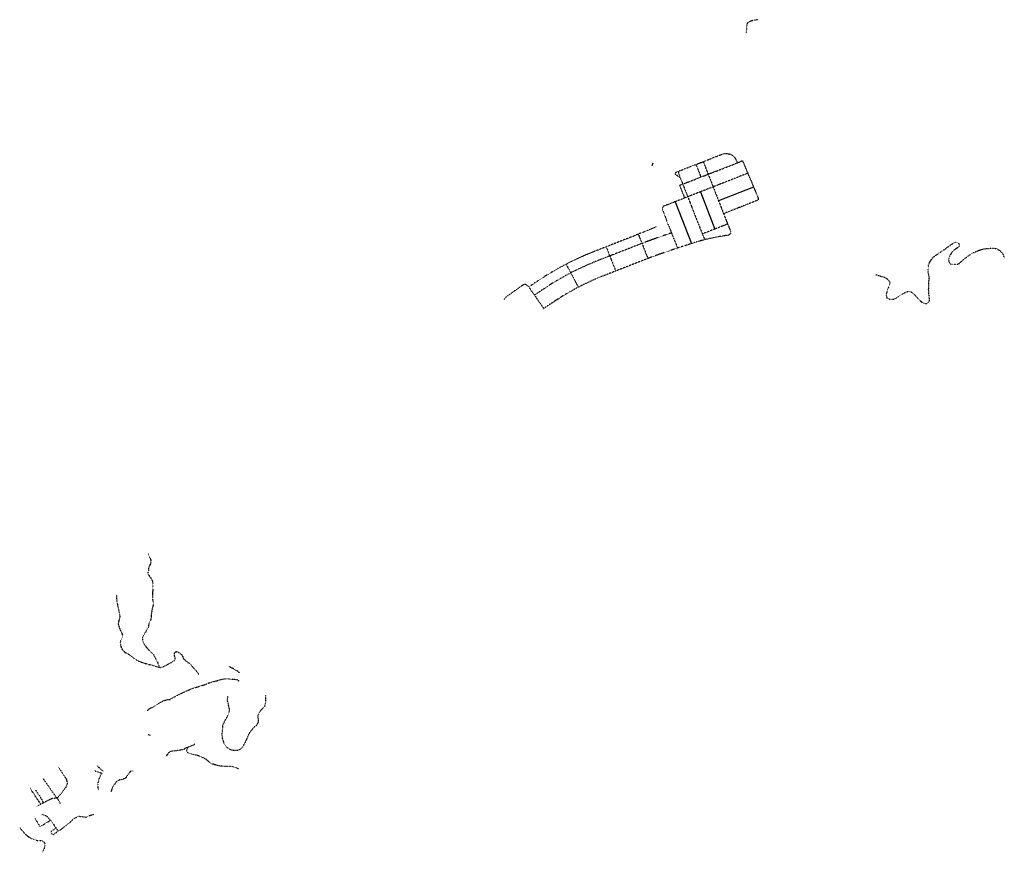
# Model space of a CAD drawing. Extents: x 545561 to 589387, y 7435816 to 7470626.
# Drawn here: x 550860 to 554619, y 7453449 to 7456629 of the extents above; entities that cross this region are included whole.
import ezdxf

# ---------------------------------------------------------------- set-up
doc = ezdxf.new("R2010")
doc.units = 0
doc.linetypes.add('DOT', pattern=[0.2, 0, -0.2])

msp = doc.modelspace()

# ---------------------------------------------------------------- linework, layer by layer
for p, q in [((553277.6, 7456081.6), (553273.1, 7456071.5)), ((553458.8, 7455971.6), (553514.2, 7455829.6)), ((553661.7, 7455989.5), (553528.1, 7455937.3)), ((553361.9, 7455933.6), (553424.4, 7455773.9)), ((551359.3, 7453894.7), (551349.9, 7453897.6))]:
    msp.add_line(p, q)
at = {"linetype": 'DOT'}
for points in [[(553679.1, 7456629.3, 0), (553661.4, 7456626.4, 0), (553655.2, 7456625.2, 0), (553649.6, 7456623.1, 0), (553644.4, 7456620.8, 0), (553641.2, 7456618.9, 0), (553638.6, 7456616.7, 0), (553636.9, 7456614.1, 0), (553635.8, 7456611, 0), (553634.7, 7456598.7, 0), (553633.4, 7456577.9, 0)], [(553379.4, 7456027.9, 0), (553366.9, 7456035.1, 0), (553364.2, 7456037.4, 0), (553362.8, 7456039.8, 0), (553362.6, 7456042.1, 0), (553363.5, 7456044.2, 0), (553365.5, 7456046.3, 0), (553372.9, 7456049.2, 0), (553378.7, 7456051.7, 0), (553382.7, 7456053.5, 0), (553425.7, 7456070.4, 0), (553441.7, 7456076.2, 0), (553456.7, 7456082.4, 0), (553469.5, 7456086.8, 0), (553479.2, 7456091.2, 0), (553509.6, 7456103.3, 0), (553540.2, 7456115.1, 0), (553546.5, 7456117.1, 0), (553552.8, 7456118.2, 0), (553560.2, 7456118.2, 0), (553565.7, 7456117.3, 0), (553576.5, 7456114.4, 0), (553585.1, 7456107, 0), (553587.8, 7456104.2, 0), (553590.1, 7456101.5, 0), (553592.6, 7456097.7, 0), (553594.8, 7456093.7, 0), (553600, 7456082.5, 0)], [(553391.1, 7456000.9, 0), (553408.7, 7456008.1, 0), (553448.9, 7456023.7, 0), (553460.1, 7456028.3, 0), (553476.2, 7456034.4, 0), (553488, 7456039.6, 0), (553502.9, 7456044.8, 0), (553600, 7456082.5, 0), (553611.6, 7456087.4, 0), (553619, 7456091.2, 0)], [(553441.7, 7456076.2, 0), (553445.8, 7456066.1, 0), (553456.5, 7456038.6, 0), (553460.1, 7456028.3, 0)], [(553469.5, 7456086.8, 0), (553488, 7456039.6, 0), (553507.2, 7455990.5, 0), (553528.1, 7455937.3, 0), (553547.1, 7455888.2, 0), (553558.1, 7455859.9, 0), (553562, 7455848.7, 0), (553566.1, 7455840.7, 0), (553568.9, 7455832.7, 0), (553573, 7455822.2, 0), (553574, 7455818.7, 0), (553574.3, 7455815.9, 0), (553573.7, 7455812.6, 0), (553572.5, 7455810.3, 0), (553570.3, 7455808.1, 0), (553568, 7455806.9, 0), (553564.6, 7455805.9, 0), (553536.5, 7455801.6, 0), (553510.7, 7455796.6, 0), (553475.6, 7455789.1, 0)], [(553619, 7456091.2, 0), (553627.9, 7456070.5, 0), (553639.6, 7456042.5, 0), (553661.7, 7455989.5, 0), (553679.3, 7455947.8, 0), (553679.8, 7455945.6, 0), (553679.7, 7455943.5, 0), (553678.8, 7455941.5, 0), (553677.7, 7455940.3, 0), (553676.3, 7455939.3, 0), (553674, 7455938.2, 0), (553628.7, 7455920.4, 0), (553624.5, 7455918.5, 0), (553618, 7455915.6, 0), (553610.6, 7455912.9, 0), (553605.4, 7455911.1, 0), (553547.1, 7455888.2, 0)], [(553639.6, 7456042.5, 0), (553507.2, 7455990.5, 0), (553458.8, 7455971.6, 0), (553421.9, 7455957.2, 0), (553410.5, 7455952.5, 0), (553398.7, 7455948.1, 0), (553361.9, 7455933.6, 0), (553321.1, 7455917.8, 0), (553318, 7455916.3, 0), (553315.4, 7455914.1, 0), (553314.2, 7455912.2, 0), (553313.3, 7455909.7, 0), (553313, 7455907.6, 0), (553313.3, 7455905, 0), (553314.2, 7455902, 0), (553316.1, 7455897, 0), (553318.7, 7455891, 0), (553321.1, 7455885.3, 0), (553323.3, 7455879.3, 0), (553327, 7455868.9, 0), (553329.2, 7455862.1, 0)], [(553372.9, 7456049.2, 0), (553374.4, 7456045, 0), (553376.1, 7456040.4, 0), (553377.5, 7456036.3, 0), (553379.4, 7456027.9, 0), (553385, 7456017, 0), (553391.1, 7456000.9, 0), (553394.7, 7455992.3, 0), (553404.5, 7455967, 0), (553410.5, 7455952.5, 0), (553425.5, 7455913.5, 0), (553465.8, 7455810.7, 0), (553470.8, 7455798.5, 0), (553475.6, 7455789.1, 0)], [(553391.1, 7456000.9, 0), (553379, 7455996.1, 0), (553398.7, 7455948.1, 0)], [(553329.2, 7455862.1, 0), (553333.4, 7455850, 0), (553336.2, 7455844.8, 0), (553338.8, 7455839.4, 0), (553344.6, 7455824.7, 0), (553348.1, 7455814.3, 0), (553353.3, 7455802.2, 0), (553371.1, 7455756.9, 0)], [(553562, 7455848.7, 0), (553545.6, 7455841.8, 0), (553514.2, 7455829.6, 0), (553465.8, 7455810.7, 0)], [(553289.7, 7455837.7, 0), (553241.2, 7455817.5, 0), (553227.9, 7455812.5, 0), (553221.2, 7455810, 0), (553206.9, 7455803.8, 0), (553098.9, 7455761.6, 0), (553043.7, 7455739.9, 0), (553011.9, 7455726.7, 0), (552974.2, 7455709.4, 0), (552945.9, 7455695.4, 0), (552931.2, 7455687.6, 0), (552907.5, 7455674.4, 0), (552872.4, 7455653.5, 0), (552843.2, 7455634.9, 0), (552815.4, 7455616, 0), (552803.4, 7455608.3, 0)], [(553348.1, 7455814.3, 0), (553319.2, 7455804.6, 0), (553292.9, 7455795.5, 0), (553257, 7455782.6, 0), (553235.3, 7455774.6, 0), (553140.9, 7455737.6, 0), (553112.4, 7455726.9, 0), (553053.9, 7455703.6, 0), (553036.5, 7455696.4, 0), (553025, 7455691.4, 0), (552997.2, 7455678.6, 0), (552963.3, 7455662.4, 0), (552923, 7455639.8, 0), (552891.2, 7455621, 0), (552865.4, 7455604.4, 0), (552825.3, 7455576.8, 0)], [(553221.2, 7455810, 0), (553235.3, 7455774.6, 0), (553258, 7455717, 0)], [(553475.6, 7455789.1, 0), (553424.4, 7455773.9, 0), (553371.1, 7455756.9, 0), (553344.9, 7455748.1, 0), (553300.7, 7455732.6, 0), (553258, 7455717, 0), (553135, 7455668.9, 0), (553073.7, 7455644.9, 0), (553055.4, 7455637.3, 0), (553034.5, 7455627.8, 0), (552992.5, 7455607.5, 0), (552957.4, 7455588, 0), (552942.5, 7455579.3, 0), (552924.5, 7455568.3, 0), (552897.2, 7455550.9, 0), (552860.6, 7455525.7, 0)], [(554128.4, 7455655, 0), (554156.1, 7455647.1, 0), (554161.6, 7455645.4, 0), (554166.5, 7455643.2, 0), (554168.8, 7455641.7, 0), (554171.5, 7455639.7, 0), (554174.6, 7455636.5, 0), (554181.1, 7455629.2, 0), (554181.8, 7455627.3, 0), (554181.9, 7455624.7, 0), (554181.6, 7455622.3, 0), (554180.6, 7455618.2, 0), (554178.8, 7455612.8, 0), (554174.8, 7455602.2, 0), (554170.8, 7455590.7, 0), (554168.9, 7455584.7, 0), (554168.2, 7455581.8, 0), (554167.9, 7455579.1, 0), (554167.9, 7455576.9, 0), (554168.9, 7455570, 0), (554169.4, 7455568.5, 0), (554170.1, 7455567.2, 0), (554171.2, 7455565.9, 0), (554172.4, 7455565, 0), (554174.2, 7455564, 0), (554176.6, 7455563.1, 0), (554178.9, 7455562.5, 0), (554181.2, 7455562.2, 0), (554187.2, 7455561.8, 0), (554194, 7455561.7, 0), (554196.3, 7455561.9, 0), (554199.4, 7455562.6, 0), (554202.1, 7455563.6, 0), (554205.4, 7455565.4, 0), (554215.5, 7455572.3, 0), (554230.7, 7455581.7, 0), (554242.4, 7455588.5, 0), (554245.9, 7455589.9, 0), (554249.9, 7455590.8, 0), (554252.9, 7455591, 0), (554256.6, 7455590.9, 0), (554259.9, 7455590.2, 0), (554263.9, 7455588.6, 0), (554267.1, 7455586.9, 0), (554269.8, 7455585, 0), (554273.1, 7455581.8, 0), (554290.8, 7455563.1, 0), (554301.9, 7455552.2, 0), (554306, 7455548.9, 0), (554310, 7455546.7, 0), (554313.8, 7455545.4, 0), (554316.2, 7455545, 0), (554318, 7455544.9, 0), (554319.8, 7455545, 0), (554321.9, 7455545.4, 0), (554324.1, 7455546.1, 0), (554326.5, 7455547.4, 0), (554328.1, 7455548.6, 0), (554330, 7455550.5, 0), (554331.6, 7455552.8, 0), (554332.4, 7455554.8, 0), (554333, 7455556.7, 0), (554333.3, 7455559.4, 0), (554333.1, 7455564.2, 0), (554331.8, 7455574.5, 0), (554331, 7455583.3, 0), (554330.1, 7455598.5, 0), (554330.4, 7455608, 0), (554330.5, 7455617.3, 0), (554331, 7455627.8, 0), (554331.4, 7455632.1, 0), (554332.5, 7455637.9, 0), (554332.7, 7455640.9, 0), (554332.2, 7455645.5, 0), (554328.6, 7455664.4, 0), (554327.8, 7455671, 0), (554327.7, 7455677.8, 0), (554328, 7455681.3, 0), (554328.6, 7455685.7, 0), (554329.5, 7455690.4, 0), (554330.7, 7455694.5, 0), (554332.7, 7455699.2, 0), (554335.3, 7455703.9, 0), (554342.2, 7455715, 0), (554345, 7455719, 0), (554347.3, 7455721.4, 0), (554351.3, 7455724.6, 0), (554369.7, 7455737.7, 0), (554390.9, 7455751.8, 0), (554405.2, 7455762.4, 0), (554421.4, 7455773.7, 0), (554425.1, 7455775.9, 0), (554428.2, 7455777.5, 0), (554431.4, 7455778.6, 0), (554434.1, 7455779.2, 0), (554436.6, 7455779.1, 0), (554438.9, 7455778.6, 0), (554440.9, 7455777.5, 0), (554443, 7455775.7, 0), (554444.8, 7455773.3, 0), (554446, 7455770.7, 0), (554446.6, 7455768.1, 0), (554446.4, 7455765.5, 0), (554445.9, 7455763.8, 0), (554445.3, 7455762.5, 0), (554443.3, 7455760.2, 0), (554440.9, 7455758.3, 0), (554434.2, 7455754.1, 0), (554430.2, 7455751.2, 0), (554425.4, 7455747.3, 0), (554421.2, 7455743.2, 0), (554418.1, 7455739.5, 0), (554414.8, 7455734.8, 0), (554411.5, 7455729.1, 0), (554409, 7455724, 0), (554407.4, 7455719.7, 0), (554406.5, 7455715.2, 0), (554406.4, 7455711.2, 0), (554407.1, 7455706.7, 0), (554407.7, 7455704.5, 0), (554408.5, 7455702.7, 0), (554410.4, 7455699.2, 0), (554411.7, 7455697.8, 0), (554413, 7455696.7, 0), (554414.3, 7455696.1, 0), (554415.7, 7455695.7, 0), (554418.9, 7455695.2, 0), (554423.6, 7455695.1, 0), (554436.9, 7455695.8, 0), (554442.5, 7455695.9, 0), (554445.6, 7455696.6, 0), (554447, 7455697.4, 0), (554448.6, 7455698.7, 0), (554456.6, 7455706.9, 0), (554467.7, 7455716.7, 0), (554475.2, 7455722.6, 0), (554486.7, 7455730.7, 0), (554497.2, 7455737.1, 0), (554501.9, 7455739.7, 0), (554507.2, 7455742.4, 0), (554519.2, 7455747.4, 0), (554528.7, 7455750.7, 0), (554536.9, 7455752.8, 0), (554544.4, 7455754.2, 0), (554557.2, 7455755.6, 0), (554568.1, 7455756.2, 0), (554573.8, 7455756.2, 0), (554578.7, 7455756, 0), (554586.6, 7455755.2, 0), (554590.4, 7455754.6, 0), (554593.6, 7455752.6, 0), (554597.4, 7455750.3, 0), (554601.1, 7455748, 0), (554605.3, 7455744.2, 0), (554609.2, 7455740.1, 0), (554613.3, 7455734.3, 0), (554615.3, 7455728.9, 0), (554617, 7455724, 0), (554619, 7455718.7, 0)], [(553098.9, 7455761.6, 0), (553112.4, 7455726.9, 0), (553135, 7455668.9, 0)], [(552945.9, 7455695.4, 0), (552963.3, 7455662.4, 0), (552992.5, 7455607.5, 0)], [(552803.4, 7455608.3, 0), (552797.5, 7455614.8, 0), (552795.1, 7455616.3, 0), (552792.9, 7455617.2, 0), (552790.4, 7455617.8, 0), (552787.7, 7455617.8, 0), (552785, 7455617.3, 0), (552782.8, 7455616.3, 0), (552777.4, 7455612.9, 0), (552716.6, 7455570, 0), (552714.5, 7455568.2, 0), (552712.2, 7455565.7, 0), (552710.5, 7455563.3, 0), (552709.3, 7455560.7, 0)], [(552803.4, 7455608.3, 0), (552807.9, 7455601.8, 0), (552810.3, 7455597.6, 0), (552818.6, 7455585.7, 0), (552825.3, 7455576.8, 0), (552833.1, 7455564.9, 0), (552860.6, 7455525.7, 0)], [(551350.3, 7454589.2, 0), (551351.1, 7454587.5, 0), (551352.3, 7454583.8, 0), (551353.5, 7454580.7, 0), (551354.3, 7454578.3, 0), (551355.3, 7454575.8, 0), (551356.8, 7454572.8, 0), (551358.3, 7454569.9, 0), (551359.3, 7454567.4, 0), (551359.8, 7454565.2, 0), (551360.1, 7454562.2, 0), (551360.2, 7454555.1, 0), (551360.1, 7454554, 0), (551359.8, 7454552.5, 0), (551359.1, 7454550.3, 0), (551358.4, 7454549.1, 0), (551354, 7454541.7, 0), (551353.1, 7454539.6, 0), (551352.6, 7454537.9, 0), (551352, 7454534.7, 0), (551351.8, 7454532.3, 0), (551351.5, 7454529.5, 0), (551351.3, 7454528.4, 0), (551351, 7454526.8, 0), (551350.8, 7454525.7, 0), (551350.5, 7454524.1, 0), (551350, 7454522.3, 0), (551349.2, 7454520, 0), (551348.8, 7454518.2, 0), (551348.6, 7454517, 0), (551348.7, 7454515.5, 0), (551348.8, 7454514.8, 0), (551349.4, 7454512.8, 0), (551350.2, 7454511, 0), (551351.4, 7454508.8, 0), (551355.2, 7454503, 0), (551357, 7454500.6, 0), (551359.7, 7454496.5, 0), (551361.1, 7454494.7, 0), (551363.6, 7454490.7, 0), (551364.6, 7454489, 0), (551365, 7454488.2, 0), (551365.6, 7454486.7, 0), (551366.1, 7454485.1, 0), (551366.6, 7454483.1, 0), (551367.1, 7454480.4, 0), (551368.1, 7454473.1, 0), (551368.4, 7454469, 0), (551368.4, 7454461.1, 0), (551368.4, 7454459.2, 0), (551368.2, 7454457.2, 0), (551368.1, 7454452.6, 0), (551367.8, 7454450.4, 0), (551367.6, 7454448.1, 0), (551367.2, 7454445.9, 0), (551367.1, 7454443.6, 0), (551366.7, 7454441.4, 0), (551366.6, 7454439.1, 0), (551366.2, 7454436.1, 0), (551366.2, 7454433.8, 0), (551366.2, 7454426.6, 0), (551366.4, 7454423.7, 0), (551366.4, 7454419.4, 0), (551366.5, 7454418.1, 0), (551367.3, 7454413.2, 0), (551368.8, 7454404.9, 0), (551369.3, 7454401, 0), (551369.4, 7454399.9, 0), (551369.3, 7454398.7, 0), (551368.8, 7454394, 0), (551368.4, 7454391.4, 0), (551367.8, 7454388.8, 0), (551365.8, 7454380.7, 0), (551363.3, 7454368.2, 0), (551362.3, 7454362.9, 0), (551362.1, 7454360.6, 0), (551361.7, 7454358.4, 0), (551361.6, 7454356.1, 0), (551361.2, 7454353.7, 0), (551361.2, 7454352.6, 0), (551361.4, 7454350.4, 0), (551361.4, 7454347.9, 0), (551361.3, 7454346.1, 0), (551361.1, 7454343.6, 0), (551360.6, 7454340.5, 0), (551359.9, 7454337.6, 0), (551359.3, 7454336, 0), (551358, 7454333.3, 0), (551354.2, 7454326.6, 0), (551353.3, 7454324.7, 0), (551352.7, 7454322.4, 0), (551352.3, 7454320.2, 0), (551351.5, 7454315.1, 0), (551350.3, 7454308.3, 0), (551349.8, 7454306.6, 0), (551349.4, 7454305.5, 0), (551348.1, 7454303.1, 0), (551343, 7454295.4, 0), (551340.2, 7454290.6, 0), (551336.3, 7454283.7, 0), (551333.3, 7454278, 0), (551330.8, 7454273.7, 0), (551329.3, 7454271, 0), (551328.8, 7454269.9, 0), (551328.5, 7454268.8, 0), (551328.2, 7454266.3, 0), (551328.5, 7454261.3, 0), (551328.8, 7454259.3, 0), (551329.7, 7454256.3, 0), (551330.8, 7454253.3, 0), (551332.5, 7454249, 0), (551334.8, 7454244, 0), (551335.3, 7454243, 0), (551336.8, 7454240.6, 0), (551338.2, 7454238.5, 0), (551342.2, 7454233.5, 0), (551343.9, 7454231.7, 0), (551346.3, 7454228.7, 0), (551347.2, 7454227.6, 0), (551352.3, 7454221.4, 0), (551353.5, 7454220.1, 0), (551355.7, 7454218.2, 0), (551360.4, 7454213.5, 0), (551363.1, 7454211.2, 0), (551366.9, 7454207.7, 0), (551367.6, 7454206.9, 0), (551369, 7454205.3, 0), (551371.4, 7454202.7, 0), (551372.3, 7454201.4, 0), (551372.8, 7454200.4, 0), (551374.5, 7454196.3, 0), (551377.2, 7454190.3, 0), (551382.3, 7454181.2, 0), (551384.3, 7454177.2, 0), (551386.2, 7454172.7, 0), (551388.6, 7454167, 0), (551391.7, 7454159.3, 0), (551393.5, 7454155.5, 0)], [(551228.6, 7454432.8, 0), (551229, 7454424.6, 0), (551229.4, 7454416.4, 0), (551231, 7454403.1, 0), (551232.5, 7454395.5, 0), (551234.3, 7454387.3, 0), (551238, 7454371.2, 0), (551240.1, 7454361.3, 0), (551241, 7454356.2, 0), (551241.6, 7454351.3, 0), (551241.6, 7454350.1, 0), (551241.5, 7454348.8, 0), (551239.8, 7454340, 0), (551238.9, 7454335.8, 0), (551237.2, 7454329.8, 0), (551236.2, 7454325.8, 0), (551235.8, 7454322.3, 0), (551235.9, 7454320.5, 0), (551236.3, 7454318.5, 0), (551237.1, 7454315.6, 0), (551238.1, 7454312, 0), (551239, 7454309.3, 0), (551245, 7454294.8, 0), (551248.1, 7454288, 0), (551249.3, 7454285.2, 0), (551250.3, 7454282.7, 0), (551251.3, 7454279.7, 0), (551251.6, 7454278.6, 0), (551251.9, 7454277, 0), (551252.1, 7454274.6, 0), (551252.1, 7454273.5, 0), (551251.8, 7454270.9, 0), (551251.3, 7454268.6, 0), (551250.8, 7454267.3, 0), (551249.8, 7454265.3, 0), (551246.2, 7454259.5, 0), (551245.5, 7454257.9, 0), (551244.6, 7454255.5, 0), (551244.2, 7454254.2, 0), (551243.8, 7454252.2, 0), (551243.6, 7454250.2, 0), (551243.6, 7454246.6, 0), (551243.8, 7454244.7, 0), (551244.8, 7454239.5, 0), (551246.2, 7454234.2, 0), (551247.4, 7454230.5, 0), (551249.4, 7454225.7, 0), (551250.5, 7454223.8, 0), (551252.2, 7454221.2, 0), (551254.2, 7454218.9, 0), (551256.4, 7454216.8, 0), (551259.5, 7454214.5, 0), (551266, 7454210.4, 0), (551269.5, 7454208.4, 0), (551275.6, 7454205.1, 0), (551278.1, 7454203.6, 0), (551284.1, 7454199.1, 0), (551290.7, 7454194.1, 0), (551298.4, 7454188.5, 0), (551306.7, 7454183.4, 0), (551312.2, 7454180.1, 0), (551313.9, 7454179.2, 0), (551318.2, 7454177.3, 0), (551321.2, 7454176.1, 0), (551327.2, 7454174, 0), (551332.5, 7454172.3, 0), (551347.7, 7454168.2, 0), (551360.7, 7454164.4, 0), (551372.3, 7454161.3, 0), (551386.5, 7454157.2, 0), (551390, 7454156.2, 0), (551393.5, 7454155.5, 0), (551398.2, 7454154.9, 0), (551399.6, 7454154.9, 0), (551401.7, 7454155.2, 0), (551403.9, 7454156.1, 0), (551422.4, 7454165.6, 0), (551426.2, 7454167.7, 0), (551436.9, 7454173.3, 0), (551440.9, 7454175.8, 0), (551444.7, 7454178.5, 0), (551449.2, 7454181.4, 0), (551450.9, 7454182.7, 0), (551451.8, 7454183.8, 0), (551452.5, 7454185.3, 0), (551453, 7454187.2, 0), (551453.1, 7454189.7, 0), (551453, 7454191.5, 0), (551452.6, 7454193.7, 0), (551451, 7454198.8, 0), (551450.5, 7454201.1, 0), (551450.4, 7454203.2, 0), (551450.3, 7454206.3, 0), (551450.4, 7454207.9, 0), (551450.7, 7454209.2, 0), (551451.2, 7454210.7, 0), (551451.9, 7454212, 0), (551452.6, 7454212.9, 0), (551453.8, 7454213.9, 0), (551455.1, 7454214.6, 0), (551456.7, 7454215.1, 0), (551458.1, 7454215.3, 0), (551459.5, 7454215.2, 0), (551461.7, 7454214.7, 0), (551463.3, 7454214.1, 0), (551465.4, 7454213.1, 0), (551467.4, 7454212, 0), (551471.9, 7454208.9, 0), (551473.5, 7454207.6, 0), (551475.1, 7454206.1, 0), (551477.3, 7454203.7, 0), (551479.8, 7454200, 0), (551481.3, 7454197.4, 0), (551482.3, 7454195.4, 0), (551485.1, 7454189, 0), (551486.4, 7454187, 0), (551488.2, 7454184.8, 0), (551491.4, 7454181.8, 0), (551493.4, 7454180.1, 0), (551506.3, 7454171.4, 0), (551509.5, 7454168.6, 0), (551512.5, 7454165.6, 0), (551517.5, 7454160.1, 0), (551527.2, 7454148.7, 0), (551538.7, 7454136.4, 0), (551543.2, 7454129.2, 0)], [(551698.6, 7454134.7, 0), (551690.8, 7454140.6, 0), (551672.8, 7454151.2, 0), (551659.9, 7454158.1, 0)], [(551345.2, 7453988.7, 0), (551355.6, 7453997.8, 0), (551369.8, 7454004.3, 0), (551386.9, 7454014.7, 0), (551405.4, 7454026.4, 0), (551410.5, 7454028.7, 0), (551421.5, 7454031.7, 0), (551432.3, 7454032.4, 0), (551441, 7454037.2, 0), (551458.4, 7454047.1, 0), (551470.2, 7454053.1, 0), (551484.5, 7454059.4, 0), (551504, 7454068.8, 0), (551524.6, 7454076.9, 0), (551544.4, 7454082.2, 0), (551563.4, 7454088.4, 0), (551573.1, 7454092.5, 0), (551580.4, 7454095.6, 0), (551588.9, 7454098.2, 0), (551598.7, 7454101, 0), (551608.1, 7454103, 0), (551615.8, 7454105.3, 0), (551623.7, 7454107.6, 0), (551634.3, 7454110.1, 0), (551644.4, 7454111.8, 0), (551666.9, 7454110.4, 0), (551677.9, 7454110.1, 0), (551690.5, 7454108.7, 0), (551696.6, 7454103.1, 0)], [(551797.8, 7454048.6, 0), (551798.4, 7454030.4, 0), (551796.9, 7454013.2, 0), (551793.6, 7454005.9, 0), (551779.6, 7453989.8, 0), (551773.2, 7453981.5, 0), (551770.3, 7453977, 0), (551769, 7453971.1, 0), (551769.1, 7453963.1, 0), (551769.9, 7453954, 0), (551770, 7453947.1, 0), (551767.3, 7453939.6, 0), (551762, 7453932.5, 0), (551747.5, 7453918.9, 0), (551735.5, 7453902.5, 0), (551726.5, 7453883.7, 0), (551722.5, 7453872.8, 0), (551711.5, 7453853.2, 0), (551704.2, 7453843.4, 0), (551691.5, 7453837.1, 0), (551669.3, 7453838.4, 0), (551653.9, 7453846.5, 0), (551648.6, 7453851.4, 0), (551639.8, 7453865.4, 0), (551633.6, 7453885.5, 0), (551631.8, 7453899.2, 0), (551633.8, 7453907.4, 0), (551635.6, 7453934.3, 0), (551643.3, 7453951.2, 0), (551654.1, 7453970.3, 0), (551658.9, 7453983.5, 0), (551660.9, 7453994.7, 0), (551653.1, 7454026.4, 0), (551653.3, 7454034.3, 0), (551654.1, 7454042.4, 0), (551653.6, 7454044.7, 0)], [(551419.2, 7453821.5, 0), (551420.6, 7453819.1, 0), (551423.6, 7453818.6, 0), (551424.2, 7453821.1, 0), (551424.6, 7453823.3, 0), (551430.1, 7453830.6, 0), (551434.4, 7453834.5, 0), (551440.3, 7453835.5, 0), (551449, 7453836.6, 0), (551457.9, 7453837.7, 0), (551472, 7453839.7, 0), (551480.6, 7453841.4, 0), (551487.4, 7453842.7, 0), (551494.9, 7453848.6, 0), (551502, 7453850.6, 0), (551514.4, 7453855.5, 0), (551526.6, 7453860.7, 0), (551527.9, 7453863.6, 0)], [(551695.2, 7453766.7, 0), (551685.8, 7453771.5, 0), (551677.5, 7453774.5, 0), (551669.3, 7453776.4, 0), (551661.2, 7453777.1, 0), (551649.6, 7453776.8, 0), (551629.2, 7453777.4, 0), (551610, 7453781.2, 0), (551591, 7453787.5, 0), (551570.9, 7453803.9, 0), (551551.5, 7453813.9, 0), (551538.4, 7453818.1, 0), (551527.7, 7453820.9, 0), (551513.3, 7453824.6, 0), (551502.4, 7453828.5, 0), (551497.2, 7453833.3, 0), (551497.3, 7453839.6, 0), (551500.2, 7453845.4, 0), (551502, 7453850.6, 0)], [(551007.9, 7453773.4, 0), (551009.8, 7453770.9, 0), (551011.2, 7453768.9, 0), (551016.6, 7453759.8, 0), (551021.5, 7453752, 0), (551027.5, 7453742.8, 0), (551034, 7453733.4, 0), (551035.8, 7453730.6, 0), (551037, 7453728.4, 0), (551038.3, 7453725.4, 0), (551039.2, 7453722.3, 0), (551039.9, 7453719.5, 0), (551040.4, 7453716.2, 0), (551040.4, 7453711.9, 0), (551040.1, 7453708.6, 0), (551039, 7453704.3, 0), (551037.7, 7453701.2, 0), (551035.8, 7453697.9, 0), (551031.4, 7453691.5, 0), (551022.8, 7453679.7, 0), (551014.1, 7453668.3, 0), (551007.8, 7453660.7, 0), (551001.6, 7453655.4, 0)], [(551177.6, 7453758.4, 0), (551166.7, 7453768.1, 0), (551162.7, 7453771.8, 0), (551156.6, 7453778.1, 0)], [(551145.3, 7453761.1, 0), (551153.3, 7453757.1, 0), (551159.2, 7453755.7, 0), (551173.2, 7453751.2, 0), (551169.1, 7453744, 0), (551164.7, 7453735.2, 0), (551162.5, 7453729.9, 0), (551160.3, 7453723.2, 0), (551158.5, 7453715.1, 0), (551157.8, 7453711.1, 0), (551157.7, 7453708.1, 0), (551157.8, 7453703.8, 0), (551158.7, 7453688.7, 0), (551158.9, 7453685.5, 0)], [(551293.9, 7453759.3, 0), (551291.7, 7453759.2, 0), (551289.7, 7453759.8, 0), (551288.2, 7453760, 0), (551286.8, 7453760, 0), (551285.9, 7453759.9, 0), (551284.7, 7453759.5, 0), (551283.7, 7453758.9, 0), (551282.6, 7453758.1, 0), (551280.4, 7453755.8, 0), (551278.3, 7453753, 0), (551270.3, 7453741.8, 0), (551265.5, 7453734.8, 0), (551264.4, 7453733.5, 0), (551262.9, 7453731.9, 0), (551260.3, 7453730.1, 0), (551257.6, 7453728.8, 0), (551253.1, 7453727.3, 0), (551249.3, 7453726.4, 0), (551240.9, 7453724.9, 0), (551238.4, 7453724.2, 0), (551236.1, 7453723.3, 0), (551234.2, 7453722.4, 0), (551232.2, 7453721.1, 0), (551230.4, 7453719.7, 0), (551228, 7453717.2, 0), (551224.8, 7453713.2, 0), (551222.3, 7453709.7, 0), (551217.5, 7453702.4, 0), (551215.7, 7453699.5, 0), (551213.5, 7453695.2, 0), (551210.8, 7453689.2, 0), (551209, 7453684, 0), (551207.9, 7453680.2, 0)], [(550948.2, 7453731.2, 0), (550969.7, 7453700.2, 0), (550981.5, 7453683.3, 0), (550991.5, 7453668.8, 0), (551001.6, 7453655.4, 0)], [(550940.2, 7453632.2, 0), (550924.5, 7453655.2, 0), (550899.1, 7453694, 0)], [(550919.7, 7453686.7, 0), (550925.2, 7453678.8, 0), (550930.6, 7453670.8, 0), (550938, 7453660.1, 0), (550950.2, 7453637.7, 0)], [(551015.2, 7453634.7, 0), (551006.6, 7453651.5, 0), (551003.7, 7453654.1, 0), (551001.6, 7453655.4, 0), (550994.2, 7453655.1, 0), (550987.7, 7453654.4, 0), (550983.2, 7453653.5, 0), (550979.9, 7453652.4, 0), (550972.7, 7453649.1, 0), (550953.5, 7453639.4, 0), (550950.2, 7453637.7, 0), (550940.2, 7453632.2, 0), (550926.6, 7453624.9, 0), (550923, 7453622.9, 0)], [(550943.8, 7453593.4, 0), (550961.1, 7453588.4, 0), (550969.5, 7453579.3, 0), (550972.8, 7453575, 0), (550976.7, 7453570.7, 0), (550979.4, 7453568.6, 0), (550980.4, 7453567.6, 0), (550981.3, 7453566.6, 0), (550995.2, 7453545.5, 0), (550998.1, 7453541.6, 0), (551003.6, 7453533.9, 0), (551006.2, 7453529.7, 0), (551009.7, 7453532, 0), (551013.9, 7453534.4, 0), (551018.2, 7453537.4, 0), (551025.9, 7453543, 0), (551029.5, 7453546.1, 0), (551032.7, 7453548.6, 0), (551040.4, 7453554.3, 0), (551047.3, 7453560, 0), (551052.6, 7453564.1, 0), (551054.8, 7453565.9, 0), (551056.6, 7453567.7, 0), (551061.3, 7453573.2, 0), (551063.2, 7453574.9, 0), (551065.2, 7453576.2, 0), (551070.5, 7453579.3, 0), (551077, 7453582.8, 0), (551081.2, 7453584.9, 0), (551083, 7453585.6, 0), (551084.7, 7453586.1, 0), (551087.2, 7453586.2, 0), (551091.7, 7453586, 0), (551099.4, 7453584.9, 0), (551106.6, 7453583.8, 0), (551113.4, 7453583.1, 0), (551117.6, 7453585.1, 0), (551121.5, 7453587.3, 0), (551129.1, 7453590.3, 0), (551143.2, 7453594, 0)], [(550918.3, 7453578, 0), (550936.7, 7453546, 0), (550946.1, 7453552.1, 0)], [(550946.1, 7453552.1, 0), (550948.7, 7453553.9, 0), (550955.9, 7453558.4, 0), (550976.7, 7453570.7, 0)], [(550859.5, 7453543.8, 0), (550866.6, 7453534, 0), (550875.2, 7453524.4, 0), (550878.3, 7453520.6, 0), (550883.4, 7453516, 0), (550887.4, 7453512.8, 0), (550892, 7453509, 0), (550895.8, 7453506.4, 0), (550900.6, 7453503.7, 0), (550906.7, 7453500.8, 0), (550912.3, 7453498.7, 0), (550920.1, 7453496.1, 0), (550923.9, 7453495.1, 0), (550928.1, 7453494.1, 0), (550932.8, 7453493.9, 0), (550937.5, 7453493.7, 0), (550943.6, 7453493.1, 0), (550947.6, 7453491.8, 0), (550950.4, 7453490.2, 0), (550952.6, 7453487.5, 0), (550954.9, 7453482.9, 0), (550955.8, 7453478.6, 0), (550955.1, 7453472.8, 0), (550953.5, 7453465.8, 0), (550950.9, 7453457.2, 0), (550945.7, 7453448.7, 0)], [(550998.1, 7453541.6, 0), (550981.6, 7453529.5, 0), (550980.1, 7453528.3, 0), (550979.6, 7453527.6, 0), (550979.1, 7453526.7, 0), (550978.9, 7453525.9, 0), (550978.8, 7453525.2, 0), (550978.9, 7453524.5, 0), (550979.2, 7453523.7, 0), (550980.2, 7453522, 0), (550982.9, 7453518.2, 0), (550984.2, 7453516.9, 0), (550984.9, 7453516.4, 0), (550985.5, 7453516.2, 0), (550986.2, 7453516.1, 0), (550986.9, 7453516.2, 0), (550988.4, 7453517, 0), (550993.9, 7453520.9, 0), (551002.8, 7453526.9, 0), (551004.4, 7453528.1, 0), (551006.2, 7453529.7, 0)]]:
    msp.add_polyline3d(points, dxfattribs=at)

doc.saveas('drawing.dxf')
